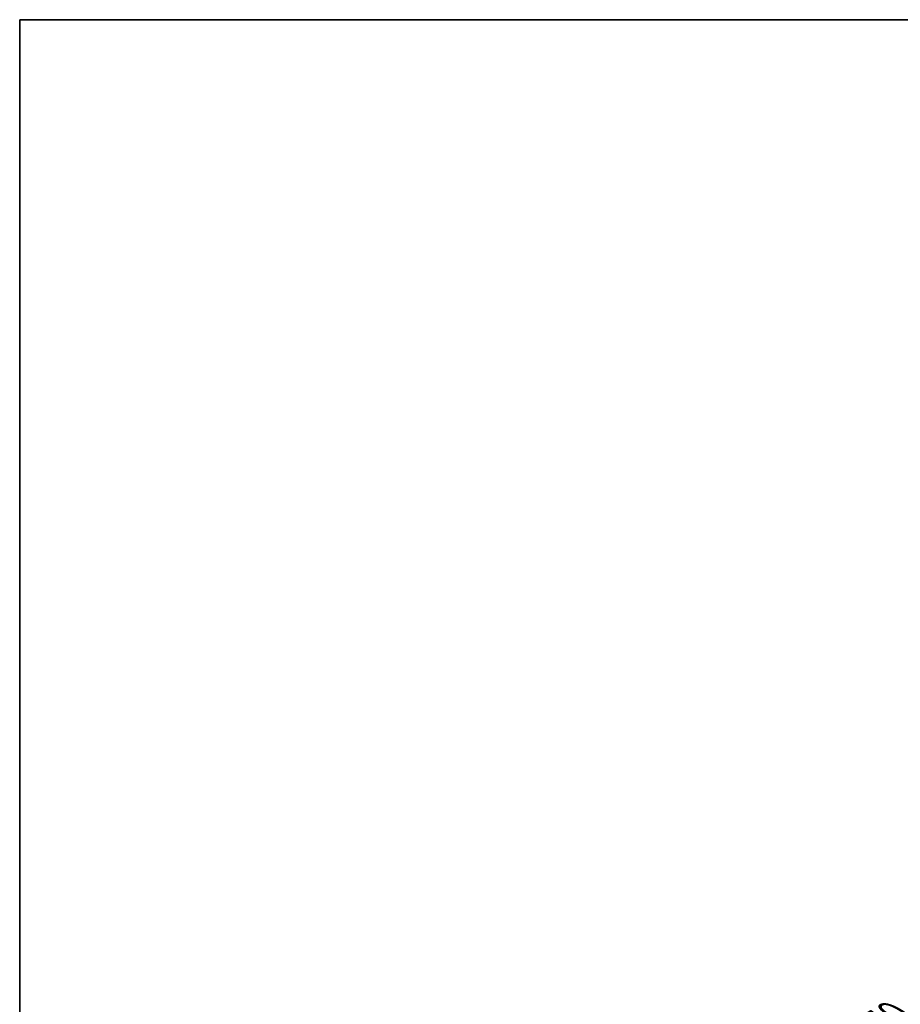
# Model space of a CAD drawing. Units: millimetres. Extents: x 29 to 4174, y 16 to 859.
# Drawn here: x 29 to 160, y 431 to 578 of the extents above; entities that cross this region are included whole.
import ezdxf

# ---------------------------------------------------------------- set-up
doc = ezdxf.new("R2010")
doc.units = ezdxf.units.MM
doc.header["$LTSCALE"] = 2
doc.layers.get('Defpoints').update_dxf_attribs({"lineweight": 25})
doc.layers.add('Border (ISO)', color=7, linetype='Continuous', lineweight=35)
doc.layers.add('Dimension (ISO)', color=7, linetype='Continuous', lineweight=18)
doc.styles.add('Note Text (TK)', font='txt')
doc.dimstyles.new('Default - Method 1b (TK)', dxfattribs={"dimscale": 2, "dimtxt": 2.5, "dimasz": 2.5, "dimexe": 1, "dimexo": 1.5, "dimgap": 1, "dimtad": 1, "dimtoh": 1, "dimrnd": 1e-08, "dimdsep": 46, "dimtxsty": 'Note Text (TK)', "dimcen": 0.09, "dimdle": 5, "dimclrd": 100, "dimclre": 100, "dimclrt": 7, "dimadec": 1, "dimazin": 1, "dimtfac": 1, "dimtmove": 0, "dimatfit": 3, "dimfxl": 1, "dimtolj": 1, "dimlwd": -1, "dimlwe": -1, "dimarcsym": 0})

# ---------------------------------------------------------------- blocks, each defined once
blk = doc.blocks.new('図面枠 tk図枠')
at = {"layer": 'Border (ISO)'}
for q in [(405.5, 289), (14.5, 8)]:
    blk.add_line((14.5, 289), q, dxfattribs=at)
blk = doc.blocks.new('*D5')
at = {"layer": 'Defpoints', "color": 0}
for p in [(212.97, 456.46), (249.74, 435.23), (145.31, 373.05)]:
    blk.add_point(p, dxfattribs=at)
at = {"layer": 'Dimension (ISO)', "color": 100}
for p, q in [((246.74, 436.97), (210.97, 457.62)), ((111.24, 397.73), (208.64, 453.96)), ((142.31, 374.78), (104.91, 396.38))]:
    blk.add_line(p, q, dxfattribs=at)
for points in [[(208.23, 454.68), (209.06, 453.24), (212.97, 456.46)], [(110.82, 398.45), (111.66, 397), (106.91, 395.23)]]:
    blk.add_solid(points, dxfattribs=at)
at = {"layer": 'Dimension (ISO)', "color": 7, "insert": (154.85, 427.57), "char_height": 5, "attachment_point": 4, "rotation": 30, "style": 'Note Text (TK)'}
blk.add_mtext('\\A1;{\\Q-30.000;\\W0.816;\\H0.816x;150}', dxfattribs=at)

msp = doc.modelspace()

# ---------------------------------------------------------------- block references
at = {"xscale": 2, "yscale": 2, "zscale": 2}
msp.add_blockref('図面枠 tk図枠', (0, 0), dxfattribs=at)

# ---------------------------------------------------------------- dimensions: what is measured, and where the dimension line sits
at = {"layer": 'Dimension (ISO)', "color": 100}
dim = msp.add_linear_dim(base=(212.9743, 456.4623), p1=(145.3126, 373.0523), p2=(249.7438, 435.2334), angle=210, text='{\\Q-30.000;\\W0.816;\\H0.816x;<>}', dimstyle='Default - Method 1b (TK)', override={"dimtoh": 0, "dimdec": 2, "dimlfac": 1.234256, "dimtp": 0, "dimtm": 0, "dimtdec": 2, "dimtofl": 0, "dimatfit": 1}, dxfattribs=at)
dim.commit()
dim.dimension.update_dxf_attribs({"geometry": '*D5', "text_midpoint": (159.9413, 425.8437), "dimtype": 160})

doc.saveas('drawing.dxf')
